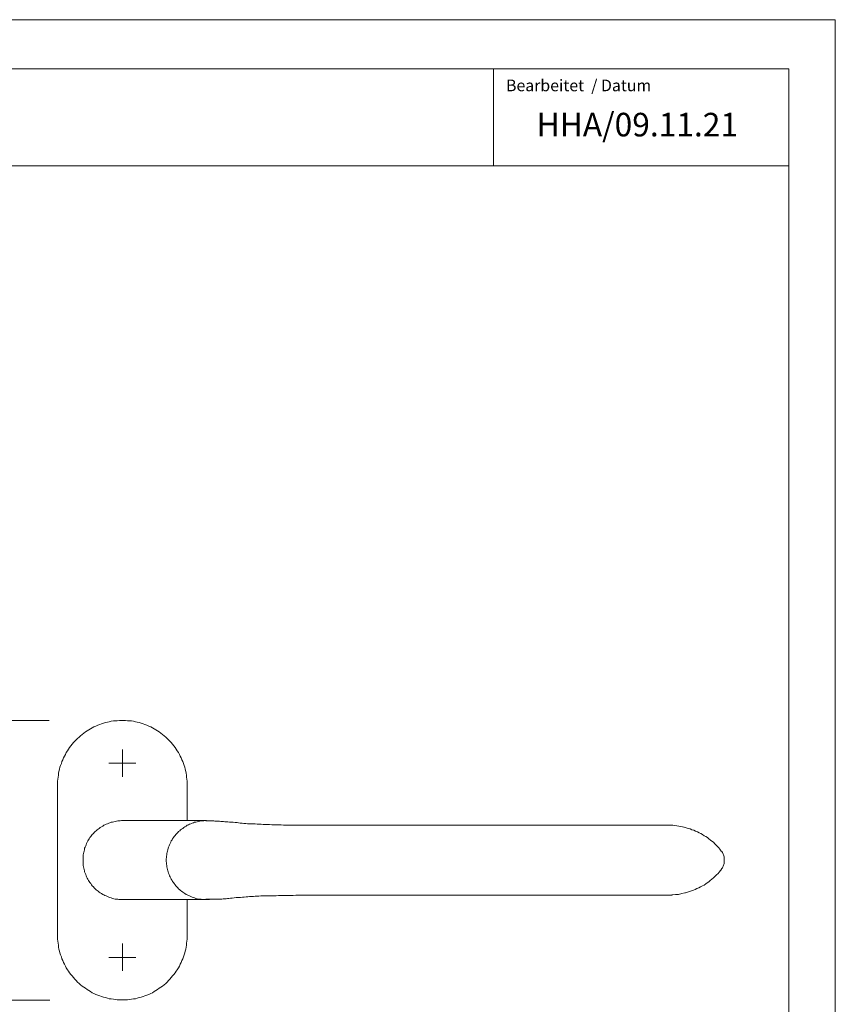
# Model space of a CAD drawing. Units: millimetres. Extents: x 0 to 8.3, y 0 to 11.7.
# Drawn here: x 4.1 to 8.3, y 6.7 to 11.7 of the extents above; entities that cross this region are included whole.
import ezdxf

# ---------------------------------------------------------------- set-up
doc = ezdxf.new("R2010")
doc.units = ezdxf.units.MM
doc.header["$MEASUREMENT"] = 0
doc.layers.add('Ebene 1', color=7, linetype='Continuous')

# ---------------------------------------------------------------- blocks, each defined once
blk = doc.blocks.new('block 2')
at = {"layer": 'Ebene 1', "color": 7, "lineweight": 9}
for points in [[(4.2852, 8.1451), (4.01, 8.1451)], [(4.3283, 7.8157), (4.3283, 7.8268), (4.3283, 7.8365), (4.3297, 7.8462), (4.3311, 7.8574), (4.3325, 7.8671), (4.3338, 7.8768), (4.3352, 7.8865), (4.338, 7.8977), (4.3408, 7.9074), (4.3436, 7.9171), (4.3477, 7.9269), (4.3505, 7.9366), (4.3547, 7.9449), (4.3589, 7.9546), (4.363, 7.9644), (4.3686, 7.9727), (4.3728, 7.9824), (4.3783, 7.9908), (4.3839, 7.9991), (4.3894, 8.0075), (4.3964, 8.0158), (4.402, 8.0241), (4.4089, 8.0325), (4.4159, 8.0394), (4.4228, 8.0464), (4.4298, 8.0533), (4.4381, 8.0603), (4.445, 8.0672), (4.4534, 8.0742), (4.4617, 8.0797), (4.4701, 8.0867), (4.4784, 8.0923), (4.4867, 8.0978), (4.4951, 8.102), (4.5048, 8.1075), (4.5132, 8.1117), (4.5229, 8.1159), (4.5326, 8.1201), (4.5423, 8.1242), (4.5521, 8.127), (4.5618, 8.1312), (4.5715, 8.134), (4.5813, 8.1367), (4.591, 8.1381), (4.6007, 8.1409), (4.6118, 8.1423), (4.6216, 8.1437), (4.6313, 8.1437), (4.6424, 8.1451), (4.6521, 8.1451), (4.6619, 8.1451), (4.673, 8.1451), (4.6827, 8.1437), (4.6924, 8.1437), (4.7036, 8.1423), (4.7133, 8.1409), (4.723, 8.1381), (4.7328, 8.1367), (4.7425, 8.134), (4.7522, 8.1312), (4.7619, 8.127), (4.7717, 8.1242), (4.7814, 8.1201), (4.7911, 8.1159), (4.8009, 8.1117), (4.8092, 8.1075), (4.8189, 8.102), (4.8273, 8.0978), (4.8356, 8.0923), (4.844, 8.0867), (4.8523, 8.0797), (4.8606, 8.0742), (4.869, 8.0672), (4.8773, 8.0603), (4.8843, 8.0533), (4.8912, 8.0464), (4.8982, 8.0394), (4.9051, 8.0325), (4.9121, 8.0241), (4.919, 8.0158), (4.9246, 8.0075), (4.9301, 7.9991), (4.9357, 7.9908), (4.9413, 7.9824), (4.9468, 7.9727), (4.951, 7.9644), (4.9552, 7.9546), (4.9593, 7.9449), (4.9635, 7.9366), (4.9677, 7.9269), (4.9704, 7.9171), (4.9732, 7.9074), (4.976, 7.8977), (4.9788, 7.8865), (4.9802, 7.8768), (4.9816, 7.8671), (4.983, 7.8574), (4.9843, 7.8462), (4.9857, 7.8365), (4.9857, 7.8268), (4.9857, 7.8157)], [(4.6577, 7.9282), (4.6577, 7.9977)], [(4.6577, 7.9282), (4.5882, 7.9282)], [(4.6577, 7.9282), (4.7258, 7.9282)], [(4.6577, 7.9282), (4.6577, 7.8587)], [(4.3283, 7.0554), (4.3283, 7.8157)], [(4.9857, 7.8157), (4.9857, 7.6364)], [(4.6577, 7.6364), (4.6535, 7.6364), (4.6466, 7.635), (4.6396, 7.635), (4.6341, 7.635), (4.6271, 7.6336), (4.6202, 7.6322), (4.6132, 7.6308), (4.6063, 7.6294), (4.6007, 7.628), (4.5938, 7.6252), (4.5882, 7.6238), (4.5813, 7.6211), (4.5757, 7.6183), (4.5688, 7.6155), (4.5632, 7.6127), (4.5576, 7.6086), (4.5507, 7.6058), (4.5451, 7.6016), (4.5396, 7.5974), (4.534, 7.5933), (4.5298, 7.5891), (4.5243, 7.5849), (4.5187, 7.5808), (4.5145, 7.5766), (4.5104, 7.571), (4.5048, 7.5655), (4.5006, 7.5613), (4.4965, 7.5557), (4.4923, 7.5502), (4.4895, 7.5446), (4.4854, 7.5391), (4.4826, 7.5335), (4.4784, 7.5265), (4.4756, 7.521), (4.4728, 7.514), (4.4715, 7.5085), (4.4687, 7.5015), (4.4659, 7.496), (4.4645, 7.489), (4.4631, 7.4821), (4.4617, 7.4765), (4.4603, 7.4696), (4.4589, 7.4626), (4.4576, 7.4557), (4.4576, 7.4487), (4.4576, 7.4432), (4.4576, 7.4362)], [(5.0802, 7.6364), (4.6577, 7.6364)], [(4.8801, 7.4362), (4.8801, 7.4432), (4.8815, 7.4487), (4.8815, 7.4557), (4.8829, 7.4626), (4.8829, 7.4696), (4.8843, 7.4765), (4.8857, 7.4821), (4.887, 7.489), (4.8898, 7.496), (4.8912, 7.5015), (4.894, 7.5085), (4.8968, 7.514), (4.8996, 7.521), (4.9023, 7.5265), (4.9051, 7.5335), (4.9093, 7.5391), (4.9121, 7.5446), (4.9162, 7.5502), (4.9204, 7.5557), (4.9246, 7.5613), (4.9287, 7.5655), (4.9329, 7.571), (4.9385, 7.5766), (4.9426, 7.5808), (4.9482, 7.5849), (4.9524, 7.5891), (4.9579, 7.5933), (4.9635, 7.5974), (4.9691, 7.6016), (4.9746, 7.6058), (4.9802, 7.6086), (4.9857, 7.6127), (4.9927, 7.6155), (4.9982, 7.6183), (5.0052, 7.6211), (5.0107, 7.6238), (5.0177, 7.6252), (5.0233, 7.628), (5.0302, 7.6294), (5.0372, 7.6308), (5.0441, 7.6322), (5.0497, 7.6336), (5.0566, 7.635), (5.0636, 7.635), (5.0705, 7.635), (5.0775, 7.6364), (5.0844, 7.6364), (5.09, 7.635), (5.0969, 7.635), (5.0997, 7.635)], [(5.0802, 7.635), (5.0802, 7.635), (5.0816, 7.635)], [(5.0802, 7.635), (5.0802, 7.635)], [(7.4376, 7.6127), (7.4334, 7.6127), (7.4265, 7.6127), (7.4209, 7.6127), (7.414, 7.6127), (7.407, 7.6127), (7.4001, 7.6127), (7.3917, 7.6127), (7.3848, 7.6127), (7.3764, 7.6127), (7.3681, 7.6127), (7.3598, 7.6127), (7.3514, 7.6127), (7.3417, 7.6127), (7.3333, 7.6127), (7.3236, 7.6127), (7.3139, 7.6127), (7.3042, 7.6127), (7.2944, 7.6127), (7.2833, 7.6127), (7.2736, 7.6127), (7.2625, 7.6127), (7.2513, 7.6127), (7.2402, 7.6127), (7.2277, 7.6127), (7.2166, 7.6127), (7.2041, 7.6127), (7.193, 7.6127), (7.1804, 7.6127), (7.1679, 7.6127), (7.1554, 7.6127), (7.1429, 7.6127), (7.1304, 7.6127), (7.1165, 7.6127), (7.104, 7.6127), (7.0901, 7.6127), (7.0762, 7.6127), (7.0623, 7.6127), (7.0484, 7.6127), (7.0345, 7.6127), (7.0206, 7.6127), (7.0053, 7.6127), (6.9914, 7.6127), (6.9761, 7.6127), (6.9622, 7.6127), (6.9469, 7.6127), (6.9317, 7.6127), (6.9178, 7.6127), (6.9025, 7.6127), (6.8872, 7.6127), (6.8719, 7.6127), (6.8552, 7.6127), (6.8399, 7.6127), (6.8246, 7.6127), (6.8079, 7.6127), (6.7913, 7.6127), (6.7718, 7.6127), (6.7496, 7.6127), (6.7245, 7.6127), (6.6995, 7.6127), (6.6745, 7.6127), (6.6495, 7.6127), (6.6245, 7.6127), (6.5995, 7.6127), (6.5744, 7.6127), (6.548, 7.6127), (6.523, 7.6127), (6.4966, 7.6127), (6.4716, 7.6127), (6.4466, 7.6127), (6.4215, 7.6127), (6.3951, 7.6127), (6.3701, 7.6127), (6.3437, 7.6127), (6.3187, 7.6127), (6.2923, 7.6127), (6.2673, 7.6127), (6.2409, 7.6127), (6.2144, 7.6127), (6.188, 7.6127), (6.1616, 7.6127), (6.1352, 7.6127), (6.1088, 7.6127), (6.081, 7.6127), (6.0546, 7.6127), (6.0282, 7.6127), (6.0004, 7.6127), (5.974, 7.6127), (5.9462, 7.6127), (5.9198, 7.6127), (5.892, 7.6127), (5.8642, 7.6127), (5.8378, 7.6127), (5.81, 7.6127), (5.7836, 7.6127), (5.7558, 7.6127), (5.7294, 7.6127), (5.7016, 7.6127), (5.6751, 7.6127), (5.6487, 7.6127), (5.6223, 7.6127), (5.5959, 7.6127), (5.5709, 7.6141), (5.5514, 7.6141), (5.5375, 7.6141), (5.5264, 7.6141), (5.5125, 7.6141), (5.5, 7.6141), (5.4875, 7.6141), (5.475, 7.6141), (5.4625, 7.6155), (5.45, 7.6155), (5.4388, 7.6155), (5.4263, 7.6155), (5.4152, 7.6155), (5.4041, 7.6169), (5.393, 7.6169), (5.3819, 7.6169), (5.3721, 7.6169), (5.361, 7.6183), (5.3513, 7.6183), (5.3402, 7.6183), (5.3304, 7.6197), (5.3207, 7.6197), (5.311, 7.6211), (5.3013, 7.6211), (5.2915, 7.6211), (5.2832, 7.6225), (5.2735, 7.6225), (5.2651, 7.6238), (5.2554, 7.6238), (5.247, 7.6252), (5.2387, 7.6266), (5.229, 7.6266), (5.2192, 7.628), (5.2095, 7.628), (5.1998, 7.6294), (5.1914, 7.6308), (5.1817, 7.6308), (5.1762, 7.6308), (5.1706, 7.6322), (5.1636, 7.6322), (5.1567, 7.6322), (5.1497, 7.6336), (5.1442, 7.6336), (5.1372, 7.6336), (5.1317, 7.6336), (5.1261, 7.6336), (5.1219, 7.635), (5.1178, 7.635), (5.1122, 7.635), (5.108, 7.635), (5.1039, 7.635), (5.1011, 7.635), (5.0969, 7.635), (5.0941, 7.635), (5.0914, 7.635), (5.09, 7.635), (5.0872, 7.635), (5.0858, 7.635), (5.0844, 7.635), (5.083, 7.635), (5.0816, 7.635)], [(7.4459, 7.6127), (7.4445, 7.6127), (7.439, 7.6127), (7.4376, 7.6127)], [(7.4459, 7.6127), (7.4459, 7.6127)], [(7.5043, 7.603), (7.4988, 7.6044), (7.489, 7.6072), (7.4793, 7.6086), (7.4696, 7.6099), (7.4584, 7.6113), (7.4487, 7.6127), (7.4459, 7.6127)], [(7.5377, 7.5947), (7.5363, 7.5947), (7.5265, 7.5974), (7.5168, 7.6002), (7.5071, 7.603), (7.5043, 7.603)], [(7.5696, 7.5808), (7.5641, 7.5835), (7.5557, 7.5877), (7.546, 7.5905), (7.5377, 7.5947)], [(7.6947, 7.4821), (7.6878, 7.4918), (7.6822, 7.4988), (7.6753, 7.5057), (7.6683, 7.5126), (7.6614, 7.5196), (7.6544, 7.5265), (7.6475, 7.5321), (7.6405, 7.5377), (7.6322, 7.5446), (7.6252, 7.5502), (7.6169, 7.5557), (7.6086, 7.5599), (7.6002, 7.5655), (7.5905, 7.571), (7.5821, 7.5752), (7.5738, 7.5794), (7.5696, 7.5808)], [(7.71, 7.439), (7.71, 7.4432), (7.71, 7.4487), (7.7086, 7.4529), (7.7072, 7.4571), (7.7059, 7.4626), (7.7045, 7.4668), (7.7031, 7.471), (7.7003, 7.4751), (7.6975, 7.4793), (7.6947, 7.4821)], [(4.4576, 7.4362), (4.4576, 7.4293), (4.4576, 7.4223), (4.4576, 7.4154), (4.4589, 7.4084), (4.4603, 7.4028), (4.4617, 7.3959), (4.4631, 7.3889), (4.4645, 7.382), (4.4659, 7.3764), (4.4687, 7.3695), (4.4715, 7.3625), (4.4728, 7.357), (4.4756, 7.3514), (4.4784, 7.3445), (4.4826, 7.3389), (4.4854, 7.3333), (4.4895, 7.3278), (4.4923, 7.3222), (4.4965, 7.3167), (4.5006, 7.3111), (4.5048, 7.3055), (4.5104, 7.3), (4.5145, 7.2958), (4.5187, 7.2903), (4.5243, 7.2861), (4.5298, 7.2819), (4.534, 7.2778), (4.5396, 7.2736), (4.5451, 7.2694), (4.5507, 7.2666), (4.5576, 7.2625), (4.5632, 7.2597), (4.5688, 7.2569), (4.5757, 7.2541), (4.5813, 7.2513), (4.5882, 7.2486), (4.5938, 7.2458), (4.6007, 7.2444), (4.6063, 7.2416), (4.6132, 7.2402), (4.6202, 7.2388), (4.6271, 7.2388), (4.6341, 7.2374), (4.6396, 7.2361), (4.6466, 7.2361), (4.6535, 7.2361), (4.6577, 7.2361)], [(5.0997, 7.2374), (5.0969, 7.2361), (5.09, 7.2361), (5.0844, 7.2361), (5.0775, 7.2361), (5.0705, 7.2361), (5.0636, 7.2361), (5.0566, 7.2374), (5.0497, 7.2388), (5.0441, 7.2388), (5.0372, 7.2402), (5.0302, 7.2416), (5.0233, 7.2444), (5.0177, 7.2458), (5.0107, 7.2486), (5.0052, 7.2513), (4.9982, 7.2541), (4.9927, 7.2569), (4.9857, 7.2597), (4.9802, 7.2625), (4.9746, 7.2666), (4.9691, 7.2694), (4.9635, 7.2736), (4.9579, 7.2778), (4.9524, 7.2819), (4.9482, 7.2861), (4.9426, 7.2903), (4.9385, 7.2958), (4.9329, 7.3), (4.9287, 7.3055), (4.9246, 7.3111), (4.9204, 7.3167), (4.9162, 7.3222), (4.9121, 7.3278), (4.9093, 7.3333), (4.9051, 7.3389), (4.9023, 7.3445), (4.8996, 7.3514), (4.8968, 7.357), (4.894, 7.3625), (4.8912, 7.3695), (4.8898, 7.3764), (4.887, 7.382), (4.8857, 7.3889), (4.8843, 7.3959), (4.8829, 7.4028), (4.8829, 7.4084), (4.8815, 7.4154), (4.8815, 7.4223), (4.8801, 7.4293), (4.8801, 7.4362)], [(7.6933, 7.3876), (7.6947, 7.3889), (7.6975, 7.3931), (7.7003, 7.3973), (7.7031, 7.4015), (7.7045, 7.4056), (7.7059, 7.4098), (7.7072, 7.414), (7.7086, 7.4195), (7.71, 7.4237), (7.71, 7.4279), (7.71, 7.4334), (7.71, 7.439)], [(7.5099, 7.2694), (7.514, 7.2708), (7.5238, 7.2736), (7.5335, 7.2764), (7.5432, 7.2805), (7.553, 7.2833), (7.5627, 7.2875), (7.571, 7.2916), (7.5808, 7.2958), (7.5891, 7.3), (7.5988, 7.3055), (7.6072, 7.3097), (7.6155, 7.3153), (7.6238, 7.3208), (7.6308, 7.3264), (7.6391, 7.3333), (7.6475, 7.3389), (7.6544, 7.3459), (7.6558, 7.3472)], [(7.6558, 7.3472), (7.6572, 7.3472), (7.6642, 7.3542), (7.6711, 7.3611), (7.6781, 7.3681), (7.6836, 7.375), (7.6906, 7.3834), (7.6933, 7.3876)], [(5.0816, 7.2374), (5.0816, 7.2374), (5.083, 7.2374), (5.0844, 7.2374), (5.0858, 7.2374), (5.0872, 7.2374), (5.09, 7.2374), (5.0914, 7.2374), (5.0941, 7.2374), (5.0969, 7.2374), (5.0997, 7.2374), (5.1039, 7.2374), (5.1067, 7.2374), (5.1108, 7.2374), (5.1164, 7.2374), (5.1206, 7.2374), (5.1247, 7.2374), (5.1289, 7.2374), (5.1345, 7.2374), (5.1414, 7.2374), (5.1484, 7.2388), (5.1539, 7.2388), (5.1609, 7.2388), (5.1678, 7.2402), (5.1748, 7.2402), (5.1831, 7.2402), (5.1901, 7.2416), (5.197, 7.2416), (5.2053, 7.243), (5.2137, 7.243), (5.2248, 7.2444), (5.2345, 7.2458), (5.2415, 7.2458), (5.2498, 7.2472), (5.2568, 7.2472), (5.2665, 7.2486), (5.2748, 7.2486), (5.2846, 7.25), (5.2929, 7.25), (5.3026, 7.2513), (5.3124, 7.2513), (5.3221, 7.2513), (5.3304, 7.2527), (5.3402, 7.2527), (5.3499, 7.2527), (5.3596, 7.2541), (5.3708, 7.2541), (5.3819, 7.2541), (5.393, 7.2555), (5.4041, 7.2555), (5.4152, 7.2555), (5.4263, 7.2555), (5.4375, 7.2555), (5.4486, 7.2569), (5.4611, 7.2569), (5.4722, 7.2569), (5.4847, 7.2569), (5.4972, 7.2569), (5.5097, 7.2569), (5.5236, 7.2569), (5.5361, 7.2583), (5.55, 7.2583), (5.5653, 7.2583), (5.589, 7.2583), (5.614, 7.2583), (5.6404, 7.2583), (5.6668, 7.2583), (5.6932, 7.2583), (5.7196, 7.2583), (5.746, 7.2583), (5.7738, 7.2583), (5.8002, 7.2583), (5.828, 7.2583), (5.8544, 7.2583), (5.8822, 7.2583), (5.91, 7.2583), (5.9364, 7.2583), (5.9642, 7.2583), (5.992, 7.2583), (6.0185, 7.2583), (6.0463, 7.2583), (6.0727, 7.2583), (6.0991, 7.2583), (6.1269, 7.2583), (6.1533, 7.2583), (6.1797, 7.2583), (6.2061, 7.2583), (6.2339, 7.2583), (6.2589, 7.2583), (6.2853, 7.2583), (6.3117, 7.2583), (6.3381, 7.2583), (6.3632, 7.2583), (6.3896, 7.2583), (6.416, 7.2583), (6.441, 7.2583), (6.466, 7.2583), (6.4924, 7.2583), (6.5175, 7.2583), (6.5425, 7.2583), (6.5689, 7.2583), (6.5939, 7.2583), (6.6189, 7.2583), (6.6439, 7.2583), (6.669, 7.2583), (6.694, 7.2583), (6.719, 7.2583), (6.744, 7.2583), (6.7676, 7.2583), (6.7885, 7.2583), (6.8066, 7.2583), (6.8232, 7.2583), (6.8385, 7.2583), (6.8552, 7.2583), (6.8705, 7.2583), (6.8858, 7.2583), (6.9011, 7.2583), (6.9164, 7.2583), (6.9317, 7.2583), (6.9469, 7.2583), (6.9608, 7.2583), (6.9761, 7.2583), (6.9914, 7.2583), (7.0053, 7.2583), (7.0192, 7.2583), (7.0345, 7.2583), (7.0484, 7.2583), (7.0623, 7.2583), (7.0762, 7.2583), (7.0887, 7.2583), (7.1026, 7.2583), (7.1165, 7.2583), (7.129, 7.2583), (7.1415, 7.2583), (7.1554, 7.2583), (7.1679, 7.2583), (7.1791, 7.2583), (7.1916, 7.2583), (7.2041, 7.2583), (7.2152, 7.2583), (7.2277, 7.2583), (7.2388, 7.2583), (7.2499, 7.2583), (7.2611, 7.2583), (7.2722, 7.2583), (7.2833, 7.2583), (7.293, 7.2583), (7.3028, 7.2583), (7.3139, 7.2583), (7.3222, 7.2583), (7.332, 7.2583), (7.3417, 7.2583), (7.35, 7.2583), (7.3598, 7.2583), (7.3681, 7.2583), (7.3764, 7.2583), (7.3834, 7.2583), (7.3917, 7.2583), (7.3987, 7.2583), (7.407, 7.2583), (7.414, 7.2583), (7.4209, 7.2583), (7.4265, 7.2583), (7.4334, 7.2583), (7.4376, 7.2583)], [(7.4376, 7.2583), (7.439, 7.2583), (7.4445, 7.2583), (7.4459, 7.2597)], [(7.4459, 7.2597), (7.4626, 7.2611), (7.4779, 7.2625), (7.4946, 7.2666), (7.5099, 7.2694)], [(4.6577, 7.2361), (5.0802, 7.2361)], [(4.9857, 7.2361), (4.9857, 7.0554)], [(5.0802, 7.2374), (5.0802, 7.2374), (5.0816, 7.2374)], [(5.0816, 7.2374), (5.0816, 7.2374)], [(4.9857, 7.0554), (4.9857, 7.0456), (4.9857, 7.0345), (4.9843, 7.0248), (4.983, 7.0151), (4.9816, 7.0053), (4.9802, 6.9942), (4.9788, 6.9845), (4.976, 6.9747), (4.9732, 6.965), (4.9704, 6.9553), (4.9677, 6.9456), (4.9635, 6.9358), (4.9593, 6.9261), (4.9552, 6.9164), (4.951, 6.908), (4.9468, 6.8983), (4.9413, 6.89), (4.9357, 6.8802), (4.9301, 6.8719), (4.9246, 6.8635), (4.919, 6.8552), (4.9121, 6.8483), (4.9051, 6.8399), (4.8982, 6.8316), (4.8912, 6.8246), (4.8843, 6.8177), (4.8773, 6.8107), (4.869, 6.8038), (4.8606, 6.7968), (4.8523, 6.7913), (4.844, 6.7857), (4.8356, 6.7801), (4.8273, 6.7746), (4.8189, 6.769), (4.8092, 6.7635), (4.8009, 6.7593), (4.7911, 6.7551), (4.7814, 6.751), (4.7717, 6.7468), (4.7619, 6.744), (4.7522, 6.7412), (4.7425, 6.7384), (4.7328, 6.7357), (4.723, 6.7329), (4.7133, 6.7315), (4.7036, 6.7301), (4.6924, 6.7287), (4.6827, 6.7273), (4.673, 6.7273), (4.6619, 6.7273), (4.6521, 6.7273), (4.6424, 6.7273), (4.6313, 6.7273), (4.6216, 6.7287), (4.6118, 6.7301), (4.6007, 6.7315), (4.591, 6.7329), (4.5813, 6.7357), (4.5715, 6.7384), (4.5618, 6.7412), (4.5521, 6.744), (4.5423, 6.7468), (4.5326, 6.751), (4.5229, 6.7551), (4.5132, 6.7593), (4.5048, 6.7635), (4.4951, 6.769), (4.4867, 6.7746), (4.4784, 6.7801), (4.4701, 6.7857), (4.4617, 6.7913), (4.4534, 6.7968), (4.445, 6.8038), (4.4381, 6.8107), (4.4298, 6.8177), (4.4228, 6.8246), (4.4159, 6.8316), (4.4089, 6.8399), (4.402, 6.8483), (4.3964, 6.8552), (4.3894, 6.8635), (4.3839, 6.8719), (4.3783, 6.8802), (4.3728, 6.89), (4.3686, 6.8983), (4.363, 6.908), (4.3589, 6.9164), (4.3547, 6.9261), (4.3505, 6.9358), (4.3477, 6.9456), (4.3436, 6.9553), (4.3408, 6.965), (4.338, 6.9747), (4.3352, 6.9845), (4.3338, 6.9942), (4.3325, 7.0053), (4.3311, 7.0151), (4.3297, 7.0248), (4.3283, 7.0345), (4.3283, 7.0456), (4.3283, 7.0554)], [(4.6577, 6.9428), (4.6577, 7.0123)], [(4.6577, 6.9428), (4.5882, 6.9428)], [(4.6577, 6.9428), (4.7258, 6.9428)], [(4.6577, 6.9428), (4.6577, 6.8747)], [(4.2894, 6.7259), (4.01, 6.7259)]]:
    blk.add_lwpolyline(points, dxfattribs=at)

msp = doc.modelspace()

# ---------------------------------------------------------------- linework, layer by layer
at = {"layer": 'Ebene 1', "color": 7, "lineweight": 9}
for points in [[(0, 11.7005), (8.273, 11.7005)], [(8.273, 0), (8.273, 11.7005)], [(0.7478, 11.4518), (8.0367, 11.4518)], [(6.5397, 11.4518), (6.5397, 10.9597)], [(8.0367, 11.4518), (8.0367, 0.2349)], [(0.7478, 10.9597), (8.0367, 10.9597)]]:
    msp.add_lwpolyline(points, dxfattribs=at)

# ---------------------------------------------------------------- block references
at = {"layer": 'Ebene 1'}
msp.add_blockref('block 2', (0, 0), dxfattribs=at)

# ---------------------------------------------------------------- texts
at = {"layer": 'Ebene 1', "color": 7, "attachment_point": 7}
for s, insert, char_height in [('\\fArial Unicode MS|b0|i0|c0|p34;\\W0.99955;Bearbeitet  / Datum', (6.603, 11.3375), 0.059045), ('\\fArial Unicode MS|b0|i0|c0|p34;\\W0.986962;HHA/09.11.21', (6.758, 11.1083), 0.11965)]:
    msp.add_mtext(s, dxfattribs=dict(at, insert=insert, char_height=char_height))

doc.saveas('drawing.dxf')
